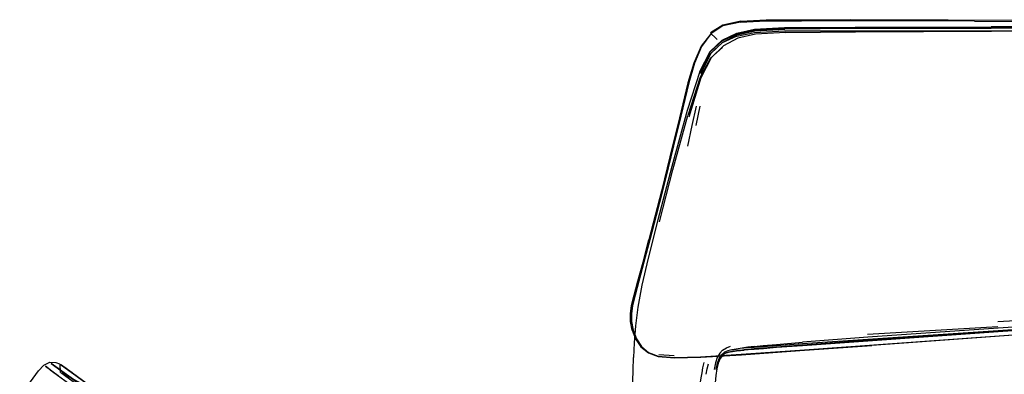
# Model space of a CAD drawing. Units: metres. Extents: x 0.49 to 6.03, y -3.08 to -0.67.
# Drawn here: x 3.79 to 4.1, y -1.72 to -1.61 of the extents above; entities that cross this region are included whole.
import ezdxf

# ---------------------------------------------------------------- set-up
doc = ezdxf.new("R2010")
doc.units = ezdxf.units.M
doc.header["$MEASUREMENT"] = 0

# ---------------------------------------------------------------- blocks, each defined once
blk = doc.blocks.new('62fdacf7-59e5-47f8-967f-7c92de1c13d6')
at = {"color": 18, "lineweight": 25, "true_color": 0x000000}
for p, q in [((4.0858, -1.61441), (4.03224, -1.61426)), ((4.0858, -1.61441), (4.10805, -1.61446)), ((4.0488, -1.61622), (4.09093, -1.61618)), ((4.0488, -1.61652), (4.09093, -1.61651)), ((3.99707, -1.63347), (3.99394, -1.64644)), ((3.99956, -1.64671), (4.0008, -1.64072)), ((3.98186, -1.6949), (3.98068, -1.69921)), ((4.09305, -1.70734), (4.14957, -1.70422)), ((4.09305, -1.70898), (4.05269, -1.71139)), ((4.0245, -1.71547), (4.02042, -1.7158)), ((3.98807, -1.71758), (3.99283, -1.71792)), ((3.79995, -1.72035), (3.82969, -1.74195)), ((3.80272, -1.72061), (3.80316, -1.72093)), ((3.80281, -1.72312), (3.80272, -1.72061)), ((3.80446, -1.72187), (3.80296, -1.72078)), ((3.80446, -1.72187), (3.81683, -1.73086)), ((3.79964, -1.72232), (3.80529, -1.72642))]:
    blk.add_line(p, q, dxfattribs=at)
for points in [[(4.0133, -1.61466), (4.00788, -1.61586), (4.00414, -1.61825), (4.00111, -1.6221), (3.99886, -1.62738), (3.99707, -1.63347)], [(4.01339, -1.61434), (4.00789, -1.61557), (4.00404, -1.61803)], [(4.0133, -1.61466), (4.02118, -1.61425), (4.03224, -1.61426)], [(4.01339, -1.61434), (4.02129, -1.61392), (4.03233, -1.61393), (4.04724, -1.61398)], [(4.20397, -1.61439), (4.19186, -1.61431), (4.17471, -1.61426), (4.10806, -1.61416), (4.04724, -1.61398)], [(4.00414, -1.61825), (4.0013, -1.6222), (3.99911, -1.62738), (3.99734, -1.63344)], [(4.0007, -1.62996), (4.00391, -1.62378), (4.00762, -1.62031), (4.01218, -1.61809), (4.01763, -1.61688), (4.02696, -1.61637), (4.0488, -1.61622)], [(4.00389, -1.62393), (4.00761, -1.6205), (4.01217, -1.61831), (4.01762, -1.61712), (4.02695, -1.61664), (4.0488, -1.61652)], [(4.00438, -1.61837), (4.00535, -1.61933)], [(4.00783, -1.62092), (4.01235, -1.61866), (4.01778, -1.61742), (4.02708, -1.61688)], [(4.02722, -1.61786), (4.01794, -1.61843), (4.01255, -1.61967), (4.00806, -1.62199)], [(4.0122, -1.61898), (4.01765, -1.61784), (4.02698, -1.61739)], [(4.02698, -1.61739), (4.04882, -1.61733), (4.09094, -1.61734), (4.14908, -1.61711)], [(4.21378, -1.61739), (4.20473, -1.61637), (4.14909, -1.61638), (4.09098, -1.6166), (4.04889, -1.61669), (4.02708, -1.61688)], [(4.02722, -1.61786), (4.04899, -1.61766), (4.09103, -1.6175), (4.1491, -1.61714), (4.20473, -1.61791)], [(4.04883, -1.61627), (4.09095, -1.6162), (4.14909, -1.61606), (4.20473, -1.61582), (4.21378, -1.6168), (4.20473, -1.61582)], [(4.20473, -1.61582), (4.14908, -1.61605), (4.09093, -1.61618)], [(4.0122, -1.61898), (4.00765, -1.62111), (4.00394, -1.62447), (4.00071, -1.63053)], [(4.00783, -1.62092), (4.00414, -1.62443), (4.00094, -1.63066)], [(4.00535, -1.61933), (4.00612, -1.6201)], [(4.00778, -1.62256), (4.00406, -1.62582), (4.0008, -1.63172), (3.99702, -1.64361)], [(3.99748, -1.64398), (4.00118, -1.6318), (4.00439, -1.62558), (4.00806, -1.62199)], [(4.0007, -1.62996), (3.99683, -1.64209), (3.99208, -1.65943), (3.98775, -1.67592), (3.98474, -1.68775), (3.9828, -1.69615), (3.98157, -1.7029)], [(3.99734, -1.63344), (3.99421, -1.64642), (3.99261, -1.65301), (3.99094, -1.65982), (3.98915, -1.66696)], [(3.99706, -1.65309), (3.99835, -1.64672), (3.9997, -1.64067)], [(3.98822, -1.67653), (3.99242, -1.66043), (3.99702, -1.64361)], [(3.99394, -1.64644), (3.99233, -1.65303), (3.99065, -1.65984), (3.98886, -1.66697), (3.98692, -1.67455), (3.98497, -1.68207)], [(3.98915, -1.66696), (3.98721, -1.67454), (3.98526, -1.68206), (3.98344, -1.68902), (3.98186, -1.6949)], [(3.97961, -1.70241), (3.98039, -1.6992), (3.98157, -1.6949), (3.98315, -1.68901), (3.98497, -1.68207)], [(3.98068, -1.69921), (3.97991, -1.70241), (3.97954, -1.70497), (3.9796, -1.70736)], [(3.97984, -1.71003), (3.97932, -1.70735), (3.97925, -1.70497), (3.97961, -1.70241)], [(3.98157, -1.7029), (3.98084, -1.70876), (3.98043, -1.71399), (3.98021, -1.71855)], [(4.21426, -1.70148), (4.2052, -1.70289), (4.14957, -1.70663), (4.0931, -1.71059)], [(4.14957, -1.70632), (4.09309, -1.7103), (4.03254, -1.71467), (4.0245, -1.7153)], [(4.14957, -1.70559), (4.09308, -1.70941), (4.05275, -1.71227), (4.03251, -1.71379)], [(3.9796, -1.70736), (3.9801, -1.71005), (3.98109, -1.71274)], [(3.97984, -1.71003), (3.98087, -1.71273), (3.98251, -1.71517), (3.98482, -1.71709), (3.98788, -1.71822), (3.99289, -1.71864), (4.00107, -1.71842), (4.01361, -1.71765)], [(4.01357, -1.71749), (4.0317, -1.71624), (4.10484, -1.71098), (4.13059, -1.70918)], [(4.1306, -1.70933), (4.10485, -1.71113), (4.05395, -1.7148)], [(3.98109, -1.71274), (3.98267, -1.71514), (3.9849, -1.71701), (3.98787, -1.71811), (3.99282, -1.7185), (4.001, -1.71827), (4.01357, -1.71749)], [(4.09309, -1.71022), (4.05275, -1.71297), (4.03251, -1.71432), (4.02446, -1.71491), (4.02038, -1.71523)], [(4.0931, -1.71059), (4.03255, -1.71486), (4.0245, -1.71547)], [(4.00692, -1.71721), (4.0078, -1.71621), (4.00896, -1.71553), (4.01022, -1.71501)], [(4.01065, -1.71614), (4.00944, -1.71643), (4.00843, -1.71691), (4.0075, -1.71767)], [(4.01443, -1.71619), (4.01332, -1.71632), (4.01208, -1.71648), (4.01081, -1.71664), (4.00966, -1.71685), (4.00865, -1.71722), (4.00777, -1.71787)], [(4.01063, -1.7162), (4.01195, -1.71596), (4.01322, -1.71571)], [(4.01323, -1.71577), (4.01197, -1.71592), (4.01065, -1.71614)], [(4.01754, -1.71512), (4.01564, -1.71534), (4.01435, -1.71552), (4.01322, -1.71571)], [(4.02038, -1.71523), (4.01755, -1.71544), (4.01565, -1.71557), (4.01436, -1.71567), (4.01323, -1.71577)], [(4.01361, -1.71765), (4.03173, -1.7164), (4.05395, -1.7148)], [(4.0245, -1.7153), (4.02042, -1.71565), (4.0176, -1.71589), (4.01571, -1.71606), (4.01443, -1.71619)], [(4.02042, -1.7158), (4.01761, -1.71602), (4.01572, -1.71616), (4.01444, -1.71626)], [(4.01754, -1.71512), (4.02037, -1.71483), (4.02445, -1.71445), (4.03251, -1.71379)], [(3.97972, -1.73154), (3.97986, -1.73013), (3.97994, -1.72808), (3.97998, -1.72581), (3.98007, -1.72247), (3.98021, -1.71855)], [(4.00692, -1.71721), (4.00613, -1.71853), (4.00561, -1.72021), (4.00523, -1.72222)], [(4.00777, -1.71787), (4.007, -1.71888), (4.00642, -1.72029), (4.00599, -1.72204), (4.00571, -1.72411), (4.00554, -1.72639), (4.00543, -1.72868)], [(4.00582, -1.7222), (4.0062, -1.72032), (4.00678, -1.71881), (4.0075, -1.71767)], [(4.00966, -1.71685), (4.00862, -1.7172), (4.00965, -1.71686), (4.0108, -1.71666), (4.01208, -1.71648)], [(4.01081, -1.71664), (4.01209, -1.71648), (4.01333, -1.71635), (4.01444, -1.71626)], [(3.79018, -1.73065), (3.79595, -1.7227), (3.79766, -1.72088)], [(3.79766, -1.72088), (3.79946, -1.72), (3.80135, -1.72005), (3.80251, -1.72046)], [(3.79964, -1.72232), (3.79816, -1.72124), (3.80205, -1.72407)], [(3.80687, -1.72538), (3.79995, -1.72035)], [(3.81683, -1.73086), (3.80316, -1.72093), (3.80446, -1.72187)], [(3.80316, -1.72093), (3.80427, -1.72174), (3.8064, -1.72329), (3.80427, -1.72174), (3.80657, -1.72341)], [(4.00203, -1.72007), (4.00162, -1.72171), (4.00132, -1.72331), (4.00108, -1.7248), (4.00089, -1.72612)], [(4.00271, -1.72369), (4.00303, -1.72206), (4.00346, -1.72045)], [(3.80281, -1.72312), (3.8088, -1.72623), (3.81447, -1.72978), (3.82007, -1.73344)], [(3.80445, -1.72431), (3.80322, -1.72342), (3.80445, -1.72431), (3.81241, -1.73009)]]:
    blk.add_lwpolyline(points, dxfattribs=at)
blk = doc.blocks.new('0fb841af-0a17-49c0-a7cd-c17ad1c5398f')
blk.add_blockref('62fdacf7-59e5-47f8-967f-7c92de1c13d6', (0, 0))

msp = doc.modelspace()

# ---------------------------------------------------------------- block references
msp.add_blockref('0fb841af-0a17-49c0-a7cd-c17ad1c5398f', (0, 0))

doc.saveas('drawing.dxf')
